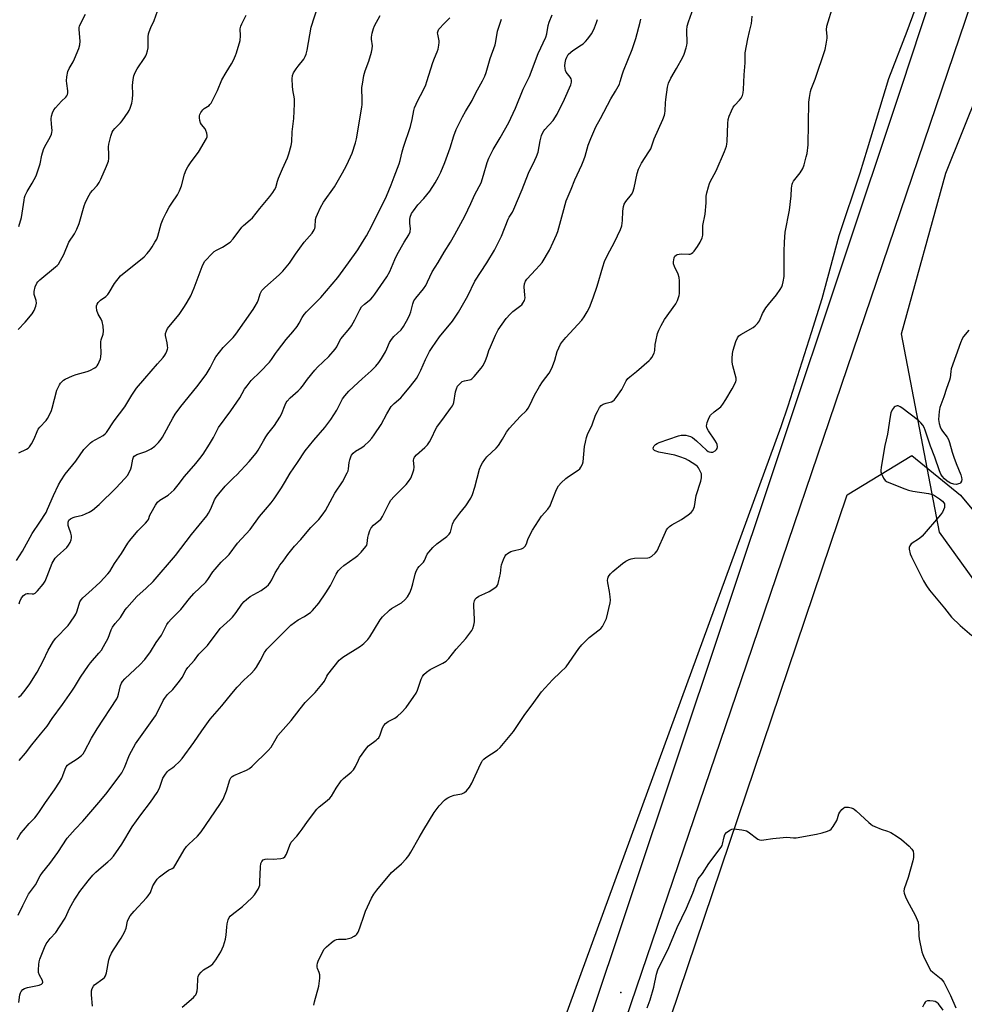
# Model space of a CAD drawing. Units: inches. Extents: x 1213771 to 1219771, y 569455 to 573455.
# Drawn here: x 1218669 to 1219076, y 569672 to 570096 of the extents above; entities that cross this region are included whole.
import ezdxf

# ---------------------------------------------------------------- set-up
doc = ezdxf.new("R2010")
doc.units = ezdxf.units.IN
doc.header["$MEASUREMENT"] = 0
for name, color, linetype in [('ELEV-Spot Elevation', 7, 'Continuous'), ('NTRL-Farm Land', 3, 'Continuous'), ('NTRL-Trees', 3, 'Continuous'), ('TRANS-Road', 130, 'Continuous'), ('Undefined', 1, 'Continuous')]:
    doc.layers.add(name, color=color, linetype=linetype)

msp = doc.modelspace()

# ---------------------------------------------------------------- linework, layer by layer
at = {"layer": 'ELEV-Spot Elevation'}
msp.add_point((1218927.96, 569677.22, 615.91), dxfattribs=at)
at = {"layer": 'NTRL-Farm Land'}
msp.add_lwpolyline([(1219084.29, 569848.66), (1219065.03, 569875.25), (1219048.68, 569960.61), (1219067.85, 570029.69), (1219096.24, 570100.38)], dxfattribs=at)
at = {"layer": 'NTRL-Trees'}
msp.add_lwpolyline([(1219074.7, 570154.82), (1219051.04, 570090.6), (1219043.15, 570070.31), (1219033.91, 570040.07), (1219030.76, 570029.75), (1219021.74, 570002.71), (1219014.42, 569975.67), (1219009.91, 569961.02), (1218999.77, 569929.47), (1218996.8, 569920.55), (1218860.44, 569547.59), (1218804.88, 569454.97), (1216041.69, 569455.25)], dxfattribs=at)
msp.add_lwpolyline([(1219090.73, 569481.02), (1219071.16, 569454.94), (1218859.58, 569454.96), (1218884.74, 569500.71), (1218935.09, 569623.97), (1219025.37, 569891.34), (1219053.2, 569908.29), (1219074.1, 569891.19), (1219083.89, 569879.5), (1219155.13, 569794.43), (1219171.98, 569774.31), (1219202.76, 569717.83), (1219202.39, 569701.14), (1219202.39, 569684.04), (1219172.51, 569658.35), (1219141.26, 569614.08), (1219138.66, 569573.72), (1219143.87, 569533.35), (1219139.96, 569508.62), (1219112.62, 569483.88)], close=True, dxfattribs=at)
at = {"layer": 'TRANS-Road'}
for points in [[(1218893.3, 569601.42), (1218971.42, 569835.27), (1219048.67, 570066.67), (1219124.94, 570297.81)], [(1219078.68, 570102.94), (1218982.06, 569818.55), (1218896.21, 569566.33)]]:
    msp.add_lwpolyline(points, dxfattribs=at)
at = {"layer": 'Undefined'}
for points, elevation in [([(1218759.98, 570000), (1218761.24, 570001.5), (1218764.92, 570006.41), (1218765.73, 570007.23), (1218768.55, 570009.59), (1218769.54, 570010.53), (1218772.69, 570014.49), (1218777.06, 570019.71), (1218778.27, 570021.35), (1218779.03, 570022.56), (1218779.55, 570023.57), (1218780.31, 570026.21), (1218780.81, 570027.57), (1218782.48, 570031.59), (1218784.64, 570036.37), (1218785.26, 570038.02), (1218786.26, 570041.57), (1218786.55, 570043.25), (1218786.62, 570047.54), (1218787.29, 570053.29), (1218787.66, 570059.46), (1218787.64, 570061.73), (1218786.89, 570065.62), (1218786.72, 570067.06), (1218786.59, 570070.32), (1218786.75, 570071.69), (1218787.25, 570072.89), (1218788.32, 570074.55), (1218789.15, 570075.69), (1218791.6, 570078.69), (1218792.27, 570079.87), (1218792.68, 570080.87), (1218793.08, 570082.58), (1218794.79, 570092.49), (1218797.7, 570101.42)], 596), ([(1218998.41, 570000), (1218998.63, 570004.3), (1219000.53, 570013.78), (1219001.33, 570019.97), (1219001.47, 570023.19), (1219001.68, 570024.93), (1219001.85, 570025.47), (1219002.26, 570026.22), (1219005.16, 570029.91), (1219006.26, 570031.67), (1219006.83, 570033.3), (1219007.79, 570036.74), (1219008.09, 570038.17), (1219008.56, 570041.88), (1219008.91, 570060.27), (1219009.13, 570062.28), (1219009.53, 570064.83), (1219009.84, 570065.9), (1219011.53, 570070.09), (1219015.93, 570082.89), (1219016.36, 570085.17), (1219016.73, 570087.75), (1219016.74, 570088.6), (1219016.47, 570091.36), (1219016.57, 570092.97), (1219019.29, 570101.81)], 614), ([(1218669.07, 570006.7), (1218670.14, 570010.58), (1218671.31, 570018.14), (1218671.56, 570019.31), (1218671.82, 570020.08), (1218672.63, 570021.82), (1218674.83, 570025.46), (1218676.44, 570028.54), (1218678.26, 570033.7), (1218678.97, 570037.39), (1218679.72, 570039.89), (1218680.3, 570041.2), (1218682.53, 570045.22), (1218683.14, 570046.49), (1218683.31, 570047.26), (1218683.35, 570048.03), (1218683.05, 570050.72), (1218682.99, 570053.12), (1218683.12, 570054.27), (1218683.55, 570055.61), (1218684.11, 570056.88), (1218684.76, 570057.84), (1218687.36, 570060.7), (1218689.29, 570062.42), (1218689.75, 570063.02), (1218689.94, 570063.51), (1218690.09, 570064.32), (1218690.1, 570065.11), (1218689.64, 570068.31), (1218689.56, 570069.42), (1218689.74, 570071.14), (1218690.18, 570073.42), (1218690.7, 570074.72), (1218692.41, 570077.66), (1218693.05, 570078.92), (1218694.86, 570083.31), (1218695.31, 570084.9), (1218695.46, 570086.55), (1218694.97, 570091.49), (1218694.99, 570092.34), (1218695.11, 570092.93), (1218695.67, 570094.2), (1218697.76, 570098.04)], 590), ([(1218690.54, 570000), (1218693.03, 570003.63), (1218694.02, 570005.66), (1218694.94, 570008.07), (1218697.19, 570015.72), (1218697.62, 570016.81), (1218698.5, 570018.66), (1218699.31, 570020.21), (1218699.93, 570021.18), (1218700.81, 570022.28), (1218702.72, 570024.38), (1218703.62, 570025.66), (1218704.38, 570027.15), (1218706.81, 570032.7), (1218707.57, 570034.85), (1218707.8, 570035.96), (1218707.83, 570037.74), (1218707.67, 570040.99), (1218707.77, 570042.16), (1218708.62, 570045.65), (1218709.2, 570047.33), (1218709.63, 570048.04), (1218710.33, 570048.92), (1218712.8, 570051.34), (1218713.56, 570052.22), (1218716.09, 570055.89), (1218716.55, 570056.65), (1218717, 570057.66), (1218717.63, 570059.83), (1218717.96, 570061.48), (1218718.09, 570063.66), (1218718.01, 570067.44), (1218718.3, 570069.97), (1218718.59, 570071.64), (1218719.1, 570073.01), (1218719.93, 570074.59), (1218723.22, 570079.42), (1218723.67, 570080.17), (1218724.02, 570080.94), (1218724.44, 570082.28), (1218724.72, 570083.65), (1218724.75, 570088.35), (1218724.87, 570089.7), (1218725.07, 570090.51), (1218725.79, 570092.36), (1218727.23, 570095.41), (1218728.68, 570099.38)], 592), ([(1218727.58, 570000), (1218728.35, 570001.38), (1218728.88, 570002.62), (1218730.23, 570007.98), (1218731.1, 570010.07), (1218732.37, 570012.62), (1218733.76, 570015.08), (1218734.8, 570016.75), (1218737.28, 570020.36), (1218738.2, 570022.15), (1218739.03, 570024.29), (1218740.37, 570029.24), (1218741.04, 570031.13), (1218741.77, 570032.4), (1218743.24, 570034.6), (1218746.4, 570038.68), (1218749.75, 570044.67), (1218750, 570045.4), (1218750.08, 570045.89), (1218749.92, 570046.95), (1218749.53, 570048), (1218749.14, 570048.74), (1218747.59, 570050.64), (1218747.19, 570051.35), (1218746.91, 570052.43), (1218746.75, 570053.56), (1218746.76, 570054.4), (1218746.87, 570054.92), (1218747.35, 570055.87), (1218748.17, 570056.96), (1218748.79, 570057.5), (1218750.86, 570058.85), (1218751.26, 570059.21), (1218751.76, 570059.88), (1218754.45, 570065.31), (1218756.44, 570069.82), (1218758.22, 570073.06), (1218760.54, 570076.74), (1218761.33, 570078.29), (1218762.31, 570080.39), (1218762.73, 570081.47), (1218764.26, 570086.73), (1218764.47, 570088.77), (1218764.3, 570091.78), (1218764.52, 570092.96), (1218764.97, 570094), (1218766.85, 570097.74)], 594), ([(1218791.86, 570000), (1218795.17, 570003.96), (1218796.12, 570005.34), (1218796.32, 570005.85), (1218796.49, 570006.67), (1218796.72, 570009.73), (1218796.93, 570010.81), (1218797.47, 570012.14), (1218798.86, 570015), (1218800.1, 570017.23), (1218804.79, 570023.89), (1218808.31, 570029.81), (1218809.95, 570032.96), (1218811.74, 570036.69), (1218812.42, 570038.31), (1218813.88, 570042.78), (1218814.32, 570044.48), (1218816.54, 570058.1), (1218816.67, 570059.21), (1218816.73, 570060.91), (1218816.62, 570066.55), (1218816.81, 570067.99), (1218817.5, 570071.73), (1218817.96, 570073.72), (1218819.57, 570077.89), (1218820.74, 570081.79), (1218821.08, 570083.19), (1218821.13, 570084.44), (1218820.81, 570087.32), (1218820.81, 570088.19), (1218821.07, 570089.95), (1218821.55, 570091.96), (1218822.01, 570093.04), (1218824.53, 570097.6)], 598), ([(1218816.89, 570000), (1218818.55, 570002.71), (1218821.08, 570007.37), (1218827.15, 570019.86), (1218829.19, 570024.66), (1218830.45, 570028.13), (1218832.66, 570033.75), (1218833.08, 570035.15), (1218833.94, 570038.92), (1218834.48, 570040.83), (1218837.54, 570049.75), (1218838.25, 570052.81), (1218839.01, 570056.71), (1218839.31, 570057.8), (1218840.65, 570060.93), (1218843.03, 570065.3), (1218844.11, 570067.73), (1218844.61, 570069.12), (1218846.27, 570074.55), (1218847.2, 570077.31), (1218847.89, 570079.23), (1218849.03, 570081.92), (1218849.42, 570083.02), (1218849.78, 570084.72), (1218849.89, 570085.85), (1218849.82, 570086.7), (1218849.22, 570089.57), (1218849.21, 570090.14), (1218849.39, 570090.88), (1218849.74, 570091.58), (1218850.24, 570092.24), (1218851.56, 570093.69), (1218854.4, 570096.55)], 600), ([(1218834.85, 570000), (1218836.81, 570003.24), (1218837.35, 570004.53), (1218837.52, 570005.92), (1218837.28, 570008.11), (1218837.26, 570009.73), (1218837.44, 570010.79), (1218838.01, 570012.31), (1218838.75, 570013.52), (1218840.67, 570016.06), (1218843.25, 570018.77), (1218845.85, 570021.96), (1218848.19, 570025.59), (1218849.61, 570028.06), (1218850.63, 570030.11), (1218852.32, 570034.25), (1218854.61, 570040.67), (1218856.13, 570045.78), (1218857.22, 570048.56), (1218859.83, 570053.93), (1218861.13, 570056.26), (1218863.99, 570061.01), (1218865.64, 570064.23), (1218868.5, 570069.38), (1218869.48, 570071.43), (1218870.09, 570073.06), (1218871.8, 570079.04), (1218873.95, 570084.9), (1218874.26, 570086.33), (1218875.01, 570090.86), (1218876.65, 570095.99)], 602), ([(1218854.71, 570000), (1218856.65, 570003.33), (1218860.87, 570011.27), (1218863.48, 570016.61), (1218865.19, 570020.59), (1218867.86, 570025.56), (1218869, 570028.79), (1218870.46, 570034.3), (1218871.23, 570036.19), (1218873.16, 570039.89), (1218876.1, 570044.87), (1218879.8, 570051.51), (1218880.73, 570053.37), (1218882.67, 570057.62), (1218886.05, 570065.84), (1218888.73, 570071.3), (1218892.42, 570081.17), (1218895.75, 570088.23), (1218896.16, 570089.6), (1218896.79, 570093.29), (1218897.19, 570094.66), (1218898.53, 570097.84)], 604), ([(1218875.41, 570000), (1218876.61, 570002.61), (1218879.55, 570009.96), (1218879.96, 570010.74), (1218881.4, 570012.98), (1218882.04, 570014.29), (1218885.57, 570022.74), (1218888.24, 570029.67), (1218890.99, 570035.24), (1218891.7, 570036.87), (1218892.38, 570038.81), (1218893.35, 570043.65), (1218893.94, 570045.89), (1218894.32, 570046.97), (1218894.83, 570047.89), (1218895.34, 570048.55), (1218898.86, 570052.41), (1218900.67, 570055.11), (1218903.82, 570061.52), (1218906.55, 570067.72), (1218906.79, 570068.84), (1218906.73, 570069.7), (1218906.59, 570070.25), (1218906.2, 570071.01), (1218904.56, 570073.12), (1218904.23, 570073.82), (1218904.04, 570074.67), (1218903.97, 570075.85), (1218904.1, 570077.23), (1218904.36, 570078.59), (1218904.73, 570079.59), (1218905.39, 570080.72), (1218906.43, 570081.76), (1218907.37, 570082.48), (1218911.12, 570084.86), (1218911.79, 570085.39), (1218912.8, 570086.38), (1218913.78, 570087.51), (1218915.32, 570089.71), (1218916.1, 570090.97), (1218916.7, 570092.29), (1218917.49, 570094.46), (1218917.91, 570095.86)], 606), ([(1218962.12, 570000), (1218962.94, 570001.9), (1218963.27, 570003.1), (1218963.34, 570004.25), (1218963.22, 570006.41), (1218963.24, 570007.23), (1218964.22, 570012.09), (1218964.64, 570016.97), (1218964.71, 570019.83), (1218964.98, 570021.26), (1218965.69, 570023.81), (1218966.14, 570025.21), (1218966.49, 570026.02), (1218969.03, 570030.71), (1218972.57, 570038.97), (1218973.4, 570041.33), (1218973.59, 570042.14), (1218973.71, 570043.29), (1218973.98, 570051.11), (1218974.24, 570052.8), (1218974.62, 570054.16), (1218975.63, 570056.52), (1218976.39, 570058.04), (1218977.07, 570058.97), (1218979.07, 570061.13), (1218979.8, 570062.04), (1218980.33, 570063.06), (1218980.66, 570064.31), (1218980.81, 570065.72), (1218981.01, 570072.02), (1218981.52, 570077.12), (1218981.44, 570080.31), (1218981.5, 570081.44), (1218982.62, 570087.5), (1218983.31, 570090.59), (1218984.21, 570094.07), (1218984.39, 570095.53), (1218984.48, 570097.3)], 612), ([(1218667.99, 569863.12), (1218670.66, 569867.04), (1218674.72, 569874.64), (1218678.1, 569879.6), (1218680.75, 569883.74), (1218681.42, 569885.13), (1218683.94, 569891.11), (1218686.1, 569895.57), (1218687.08, 569897.35), (1218689.01, 569900.22), (1218693.61, 569905.87), (1218697.08, 569910.77), (1218698.86, 569912.73), (1218699.93, 569913.74), (1218700.63, 569914.24), (1218705.37, 569916.88), (1218706.23, 569917.59), (1218706.8, 569918.2), (1218710.13, 569923.21), (1218714.65, 569929.12), (1218717.69, 569934.26), (1218719.67, 569937.19), (1218723.25, 569941.31), (1218728.65, 569947.73), (1218731.16, 569950.47), (1218731.86, 569951.35), (1218732.29, 569952.11), (1218732.76, 569953.18), (1218733.01, 569954.01), (1218733.08, 569954.56), (1218733.05, 569955.37), (1218732.86, 569956.74), (1218732.17, 569959.83), (1218732.21, 569960.78), (1218732.55, 569961.83), (1218733.05, 569962.84), (1218733.51, 569963.56), (1218737.98, 569968.96), (1218740.36, 569972.3), (1218741.52, 569974.25), (1218742.98, 569976.99), (1218744.53, 569980.33), (1218747.96, 569989.58), (1218748.54, 569990.87), (1218749.12, 569991.84), (1218749.85, 569992.74), (1218751.44, 569994.45), (1218752.47, 569995.49), (1218753.13, 569996.05), (1218754.02, 569996.57), (1218756.65, 569997.85), (1218759.98, 570000)], 596), ([(1218668.75, 569962.51), (1218671.73, 569965.64), (1218674.75, 569969.15), (1218675.71, 569970.58), (1218676.41, 569972.44), (1218676.66, 569973.81), (1218676.5, 569974.94), (1218675.7, 569977.56), (1218675.64, 569978.84), (1218676.12, 569980.78), (1218676.79, 569982.34), (1218677.26, 569983.01), (1218678.04, 569983.8), (1218684.81, 569989.35), (1218685.47, 569989.95), (1218686.05, 569990.6), (1218686.97, 569992.11), (1218688.35, 569994.74), (1218690.54, 570000)], 592), ([(1218668.97, 569804.25), (1218670, 569805.2), (1218671.82, 569807.32), (1218673.75, 569810.09), (1218676.89, 569815.11), (1218679.52, 569819.92), (1218681.69, 569824.57), (1218683.93, 569828.39), (1218685.03, 569829.73), (1218690.21, 569835.08), (1218691.28, 569836.5), (1218693.1, 569839.23), (1218693.54, 569840.01), (1218693.99, 569841.03), (1218694.64, 569842.9), (1218695.33, 569845.25), (1218695.84, 569846.21), (1218696.58, 569847.05), (1218699.09, 569849.18), (1218704.03, 569853.76), (1218707.4, 569857.36), (1218708.14, 569858.4), (1218710.25, 569861.75), (1218713.27, 569866.03), (1218715.98, 569870.5), (1218716.82, 569871.73), (1218720.27, 569875.82), (1218723.54, 569879.13), (1218724.42, 569880.17), (1218724.76, 569880.78), (1218725.45, 569882.53), (1218725.94, 569883.56), (1218727.88, 569886.92), (1218728.73, 569888.13), (1218729.75, 569889.01), (1218733.23, 569891.23), (1218735.81, 569893.53), (1218737.6, 569895.63), (1218740.37, 569899.23), (1218745.17, 569904.8), (1218746.97, 569907.02), (1218748.35, 569908.88), (1218751.13, 569913.13), (1218752.73, 569915.98), (1218754.35, 569919.19), (1218755, 569920.3), (1218760.3, 569927.4), (1218764.07, 569933.11), (1218766.19, 569936.73), (1218767.2, 569938.19), (1218769.05, 569940.47), (1218772.93, 569944.23), (1218776.94, 569948.39), (1218777.78, 569949.55), (1218779.43, 569952.17), (1218780.27, 569953.34), (1218784.06, 569958.12), (1218786.98, 569961.42), (1218788.72, 569963.73), (1218789.7, 569965.16), (1218790.97, 569967.6), (1218791.85, 569968.98), (1218792.82, 569970.04), (1218795.73, 569972.88), (1218798.89, 569976.27), (1218806.3, 569984.81), (1218810.92, 569991.07), (1218814.82, 569996.76), (1218816.89, 570000)], 600), ([(1218669.02, 569909.4), (1218672.37, 569910.97), (1218673.08, 569911.42), (1218673.67, 569912.02), (1218674.47, 569913.26), (1218675.61, 569915.36), (1218676.89, 569918.52), (1218677.37, 569919.52), (1218678.13, 569920.5), (1218680.88, 569923.38), (1218681.37, 569924.1), (1218682.06, 569925.41), (1218683.06, 569927.56), (1218683.45, 569928.67), (1218685.41, 569936.4), (1218686.49, 569938.72), (1218686.95, 569939.42), (1218687.48, 569940.01), (1218688.3, 569940.69), (1218688.98, 569941.14), (1218692.1, 569942.57), (1218693.74, 569943.12), (1218698.5, 569944.4), (1218699.6, 569944.79), (1218701.68, 569945.9), (1218702.38, 569946.41), (1218702.75, 569946.82), (1218703.17, 569947.53), (1218703.64, 569948.55), (1218704.16, 569949.86), (1218704.38, 569950.67), (1218704.47, 569952.24), (1218704.3, 569955.99), (1218704.33, 569957.14), (1218704.5, 569957.98), (1218705.29, 569960.4), (1218705.47, 569961.67), (1218705.27, 569963.94), (1218704.9, 569965.9), (1218704.47, 569966.9), (1218703.19, 569968.99), (1218702.63, 569970.66), (1218702.44, 569972.1), (1218702.53, 569972.63), (1218702.8, 569973.4), (1218703.24, 569974.08), (1218704.2, 569975.09), (1218706.42, 569976.7), (1218707.27, 569977.49), (1218707.94, 569978.44), (1218710.17, 569982.21), (1218712.84, 569985.5), (1218714.33, 569986.83), (1218721.43, 569992.42), (1218722.92, 569993.73), (1218724.21, 569995.12), (1218725.49, 569996.77), (1218726.42, 569998.08), (1218727.58, 570000)], 594), ([(1218669.18, 569844.5), (1218669.46, 569845.52), (1218670.23, 569846.98), (1218671.05, 569848.06), (1218671.64, 569848.52), (1218672.08, 569848.74), (1218672.58, 569848.87), (1218673.15, 569848.9), (1218674.72, 569848.73), (1218675.45, 569848.75), (1218676.11, 569849.02), (1218677.12, 569849.98), (1218679.54, 569852.91), (1218680.33, 569854.13), (1218681.31, 569856.31), (1218683.46, 569861.97), (1218684.24, 569863.43), (1218684.74, 569864.1), (1218685.55, 569864.94), (1218689.64, 569868.72), (1218690.37, 569869.62), (1218691.15, 569870.85), (1218691.56, 569871.91), (1218691.67, 569872.77), (1218691.66, 569873.64), (1218691.46, 569874.78), (1218690.54, 569877.3), (1218690.33, 569878.15), (1218690.29, 569879.52), (1218690.41, 569880.03), (1218690.63, 569880.44), (1218691.22, 569880.96), (1218692.44, 569881.61), (1218693.27, 569881.88), (1218696.42, 569882.6), (1218697.72, 569883.11), (1218699.24, 569883.83), (1218700.67, 569884.73), (1218703.56, 569887.11), (1218710.74, 569894.14), (1218714.62, 569898.31), (1218715.77, 569899.69), (1218716.48, 569900.92), (1218717.19, 569902.48), (1218717.48, 569903.58), (1218718.04, 569906.71), (1218718.34, 569907.47), (1218718.67, 569907.91), (1218719.31, 569908.44), (1218719.81, 569908.72), (1218723.7, 569910.01), (1218725.97, 569911.19), (1218727.62, 569912.27), (1218729.17, 569913.91), (1218730.24, 569915.23), (1218730.88, 569916.18), (1218735.33, 569924.31), (1218736.36, 569926.04), (1218738.73, 569929.33), (1218745.67, 569937.85), (1218749.61, 569943.17), (1218751.39, 569945.92), (1218753.03, 569949.43), (1218753.85, 569950.76), (1218756.92, 569954.69), (1218761.22, 569959.06), (1218762.42, 569960.43), (1218769.88, 569970.99), (1218770.76, 569972.43), (1218771.66, 569974.27), (1218772.09, 569975.35), (1218772.87, 569977.83), (1218773.61, 569979.21), (1218774.91, 569980.55), (1218781.05, 569985.92), (1218782.58, 569987.49), (1218785.43, 569990.97), (1218788.09, 569994.9), (1218791.86, 570000)], 598), ([(1218795.98, 569671.85), (1218796.26, 569673.25), (1218798.09, 569679.99), (1218798.59, 569683.48), (1218798.55, 569684.86), (1218798.27, 569685.8), (1218797.51, 569687.64), (1218797.39, 569688.2), (1218797.37, 569689.06), (1218797.55, 569689.89), (1218797.85, 569690.68), (1218799.54, 569694.36), (1218800.38, 569695.85), (1218801.37, 569696.88), (1218803.34, 569698.6), (1218804.24, 569699.31), (1218804.96, 569699.74), (1218805.72, 569699.99), (1218806.53, 569700.13), (1218809.71, 569700.26), (1218810.85, 569700.43), (1218811.95, 569700.82), (1218813.27, 569701.44), (1218813.99, 569701.89), (1218814.38, 569702.28), (1218814.96, 569703.25), (1218815.77, 569705.13), (1218817.6, 569710.53), (1218818.23, 569712.2), (1218820.79, 569717.78), (1218821.78, 569719.58), (1218822.98, 569721.26), (1218829.41, 569728.89), (1218830.46, 569729.91), (1218833.6, 569732.59), (1218835.65, 569734.77), (1218836.8, 569736.14), (1218837.71, 569737.62), (1218841.25, 569743.96), (1218843.33, 569747.43), (1218847.73, 569754.62), (1218849.81, 569757.56), (1218852.16, 569760.05), (1218852.81, 569760.6), (1218853.52, 569761.04), (1218854.79, 569761.61), (1218856.38, 569762.14), (1218858.76, 569762.5), (1218859.56, 569762.72), (1218860.82, 569763.32), (1218861.67, 569764.03), (1218862.85, 569765.6), (1218863.91, 569767.3), (1218867.62, 569775.41), (1218868.15, 569776.42), (1218868.57, 569777.04), (1218869.12, 569777.61), (1218870, 569778.28), (1218874.8, 569781.43), (1218876.07, 569782.62), (1218881.85, 569789.46), (1218886.69, 569796.79), (1218889.89, 569800.96), (1218893.93, 569806.56), (1218898.68, 569811.72), (1218902.04, 569815.05), (1218904.52, 569817.28), (1218909.96, 569825.22), (1218911.23, 569826.84), (1218914.41, 569829.95), (1218918.73, 569833.28), (1218919.35, 569833.85), (1218920.05, 569834.68), (1218920.89, 569836.12), (1218921.77, 569838.17), (1218923.45, 569844.94), (1218923.52, 569846.07), (1218923.4, 569847.47), (1218923.09, 569849.73), (1218922.44, 569853.45), (1218922.33, 569854.58), (1218922.36, 569855.14), (1218922.62, 569855.94), (1218923.02, 569856.7), (1218923.51, 569857.42), (1218924.51, 569858.39), (1218928.67, 569861.84), (1218930.12, 569862.78), (1218931.65, 569863.58), (1218932.45, 569863.85), (1218933.85, 569864.04), (1218939.58, 569864.17), (1218940.37, 569864.35), (1218941.28, 569864.91), (1218942.74, 569866.21), (1218943.61, 569867.29), (1218947.17, 569875.25), (1218947.7, 569876.29), (1218948.19, 569876.99), (1218949, 569877.78), (1218949.9, 569878.47), (1218954.12, 569880.77), (1218956.98, 569882.69), (1218958.31, 569883.74), (1218958.97, 569884.6), (1218959.47, 569885.57), (1218959.74, 569886.36), (1218960.46, 569890.99), (1218962.38, 569897.24), (1218962.71, 569898.68), (1218962.77, 569899.53), (1218962.64, 569900.34), (1218961.41, 569902.96), (1218960.93, 569903.53), (1218960.27, 569904.06), (1218957.07, 569906.11), (1218955.82, 569906.77), (1218953.44, 569907.74), (1218951.26, 569908.46), (1218944.36, 569909.75), (1218942.82, 569910.2), (1218942.44, 569910.44), (1218942.1, 569910.87), (1218941.97, 569911.41), (1218942.03, 569911.84), (1218942.4, 569912.47), (1218942.97, 569913), (1218943.63, 569913.45), (1218944.43, 569913.83), (1218952.81, 569916.78), (1218953.94, 569917.04), (1218954.78, 569917.07), (1218955.91, 569916.96), (1218957, 569916.73), (1218958.03, 569916.38), (1218958.84, 569915.93), (1218960.57, 569914.53), (1218964.89, 569910.54), (1218965.59, 569910.02), (1218966.06, 569909.78), (1218966.77, 569909.62), (1218967.56, 569909.73), (1218968.58, 569910.24), (1218969.19, 569910.79), (1218969.43, 569911.21), (1218969.59, 569911.93), (1218969.45, 569912.92), (1218969.14, 569913.67), (1218968.41, 569914.92), (1218965.69, 569918.93), (1218965.13, 569919.88), (1218964.95, 569920.35), (1218964.86, 569921.06), (1218964.93, 569921.62), (1218965.17, 569922.44), (1218966.03, 569924.62), (1218966.64, 569925.6), (1218968.15, 569927.02), (1218970.95, 569929.26), (1218971.91, 569930.35), (1218973.16, 569932.33), (1218975.88, 569936.92), (1218977.45, 569939.94), (1218977.66, 569940.71), (1218977.61, 569941.51), (1218976.24, 569946.76), (1218975.94, 569948.47), (1218975.89, 569949.91), (1218976.08, 569952.2), (1218976.32, 569953.63), (1218977.48, 569957.27), (1218978.14, 569958.88), (1218978.81, 569959.68), (1218979.61, 569960.28), (1218984.93, 569963.27), (1218985.81, 569963.99), (1218986.81, 569965.01), (1218987.63, 569966.14), (1218988.98, 569969.28), (1218990.38, 569971.82), (1218991.46, 569973.24), (1218994.94, 569977.35), (1218996.61, 569979.64), (1218997.31, 569980.84), (1218997.58, 569981.61), (1218997.89, 569982.96), (1218998.2, 569985.2), (1218998.29, 569996.02), (1218998.41, 570000)], 614), ([(1219077.63, 569962.21), (1219075.38, 569959.41), (1219074.79, 569958.39), (1219074.12, 569956.72), (1219070.16, 569945.5), (1219069.93, 569944.43), (1219069.61, 569941.69), (1219069.37, 569940.66), (1219068.07, 569937.09), (1219066.91, 569933.53), (1219065.27, 569928.92), (1219064.99, 569927.19), (1219064.72, 569923.68), (1219064.75, 569922.81), (1219064.91, 569921.99), (1219065.32, 569920.65), (1219065.75, 569919.61), (1219066.35, 569918.66), (1219068.33, 569916.2), (1219068.93, 569915.16), (1219069.39, 569913.8), (1219070.58, 569909.63), (1219071.3, 569907.47), (1219072.26, 569904.78), (1219074.24, 569899.92), (1219074.53, 569898.83), (1219074.62, 569898), (1219074.49, 569897.2), (1219074.13, 569896.53), (1219073.76, 569896.24), (1219073.32, 569896.03), (1219072.33, 569895.82), (1219071.22, 569895.97), (1219069.83, 569896.38), (1219069.05, 569896.72), (1219068.33, 569897.2), (1219067.26, 569898.21), (1219066.28, 569899.31), (1219065.67, 569900.28), (1219065.11, 569901.61), (1219063.02, 569907.5), (1219061.22, 569912.2), (1219058.91, 569919.22), (1219058.47, 569920.29), (1219057.94, 569921.24), (1219057.1, 569922.33), (1219056.01, 569923.26), (1219048.82, 569928.77), (1219048.1, 569929.24), (1219047.35, 569929.55), (1219046.9, 569929.58), (1219046.46, 569929.5), (1219046.04, 569929.33), (1219045.64, 569929.04), (1219045.11, 569928.48), (1219044.66, 569927.83), (1219044.13, 569926.56), (1219043.83, 569925.08), (1219042.68, 569917.37), (1219041.57, 569912.53), (1219040.02, 569903.22), (1219039.86, 569901.78), (1219039.89, 569901.22), (1219040.12, 569900.39), (1219041.02, 569898.52), (1219041.68, 569897.56), (1219042.6, 569896.9), (1219050.11, 569893.89), (1219051.8, 569893.3), (1219053.55, 569892.94), (1219060.34, 569891.88), (1219062.44, 569891.35), (1219063.43, 569890.83), (1219065.08, 569889.63), (1219066.43, 569888.54), (1219066.97, 569887.92), (1219067.18, 569887.47), (1219067.28, 569886.98), (1219067.28, 569886.47), (1219067.17, 569885.95), (1219066.35, 569883.88), (1219065.56, 569882.66), (1219057.69, 569873.61), (1219056.41, 569872.53), (1219052.96, 569870.2), (1219052.27, 569869.45), (1219052.05, 569868.7), (1219052.08, 569867.9), (1219052.51, 569866), (1219052.97, 569864.61), (1219058.27, 569854.27), (1219059.5, 569852.26), (1219060.85, 569850.31), (1219067.24, 569842.62), (1219070.31, 569838.72), (1219073.99, 569835.16), (1219078.96, 569830.76)], 614), ([(1218939.3, 569670.69), (1218940.64, 569674.14), (1218942.23, 569679.54), (1218943.36, 569685.12), (1218943.92, 569686.95), (1218944.76, 569688.93), (1218948.3, 569695.96), (1218952.2, 569705.23), (1218956.2, 569713.52), (1218958.98, 569719.95), (1218960.8, 569725.2), (1218961.3, 569726.08), (1218963.19, 569728.51), (1218965.87, 569732.76), (1218971.17, 569739.74), (1218971.58, 569740.49), (1218971.77, 569741.03), (1218972.41, 569744.16), (1218972.81, 569745.23), (1218973.5, 569746.08), (1218974.84, 569747.09), (1218975.82, 569747.55), (1218976.64, 569747.63), (1218980.12, 569747.27), (1218981.53, 569746.99), (1218982.05, 569746.78), (1218982.78, 569746.33), (1218986.91, 569743.24), (1218987.62, 569742.88), (1218988.42, 569742.75), (1218989.58, 569742.86), (1218993.43, 569743.49), (1218997.9, 569744), (1218999.36, 569744.02), (1219002.21, 569743.8), (1219003.36, 569743.84), (1219012.19, 569745.42), (1219014.63, 569745.99), (1219016.84, 569746.64), (1219017.88, 569747.06), (1219018.55, 569747.53), (1219019.41, 569748.67), (1219020.88, 569751.24), (1219021.21, 569752.06), (1219021.78, 569754.06), (1219022.18, 569754.81), (1219023.06, 569755.92), (1219023.86, 569756.67), (1219024.3, 569756.91), (1219025.1, 569757.01), (1219025.95, 569756.92), (1219027.1, 569756.68), (1219027.92, 569756.39), (1219028.39, 569756.09), (1219029.28, 569755.36), (1219034.64, 569750.39), (1219035.53, 569749.62), (1219036.25, 569749.13), (1219037.27, 569748.63), (1219039.93, 569747.53), (1219042.76, 569746.6), (1219044.14, 569746.06), (1219046.87, 569744.41), (1219048.77, 569743.08), (1219051.97, 569740.16), (1219053.18, 569738.94), (1219053.5, 569738.5), (1219053.72, 569738.02), (1219053.88, 569736.97), (1219053.88, 569735.3), (1219053.67, 569733.92), (1219051.65, 569726.76), (1219049.88, 569721.9), (1219049.73, 569720.87), (1219049.89, 569719.96), (1219050.46, 569718.42), (1219051.17, 569716.81), (1219054.67, 569710.56), (1219055.84, 569707.55), (1219056.11, 569705.91), (1219056.19, 569701.7), (1219056.33, 569700.27), (1219057.54, 569694.78), (1219057.86, 569693.65), (1219058.19, 569692.84), (1219060.33, 569688.39), (1219061.22, 569686.92), (1219062.24, 569685.93), (1219065.84, 569683.07), (1219066.44, 569682.47), (1219066.94, 569681.77), (1219069.81, 569675.93), (1219072.13, 569670.61)], 616), ([(1219066.72, 569669.6), (1219064.68, 569672.31), (1219063.91, 569673.02), (1219063.17, 569673.32), (1219062.34, 569673.5), (1219060.92, 569673.68), (1219059.85, 569673.69), (1219059.19, 569673.43), (1219058.85, 569673.08), (1219058.42, 569672.41), (1219057.74, 569670.9)], 616)]:
    msp.add_lwpolyline(points, dxfattribs=dict(at, elevation=elevation))
for points in [[(1218925.23, 570000, 610), (1218927.8, 570005.48, 610), (1218928.44, 570007.12, 610), (1218928.74, 570009.3, 610), (1218928.87, 570013.3, 610), (1218929.17, 570015.31, 610), (1218929.48, 570016.4, 610), (1218930.2, 570017.57, 610), (1218932.53, 570020.5, 610), (1218933.11, 570021.51, 610), (1218933.79, 570023.46, 610), (1218935.02, 570029.54, 610), (1218935.57, 570031.42, 610), (1218936.84, 570033.97, 610), (1218940.1, 570038.87, 610), (1218940.84, 570040.14, 610), (1218942.35, 570044.47, 610), (1218946.01, 570052.74, 610), (1218946.76, 570054.59, 610), (1218946.97, 570055.43, 610), (1218947.12, 570056.57, 610), (1218947.22, 570059.96, 610), (1218947.35, 570061.41, 610), (1218948.08, 570066.69, 610), (1218948.46, 570068.38, 610), (1218949.5, 570070.58, 610), (1218951.98, 570074.77, 610), (1218954.66, 570079.59, 610), (1218955.24, 570080.9, 610), (1218956.14, 570083.62, 610), (1218956.42, 570084.72, 610), (1218956.52, 570085.56, 610), (1218956.4, 570091.23, 610), (1218956.5, 570092.89, 610), (1218957.07, 570094.84, 610), (1218960.05, 570102.78, 610)], [(1218898.95, 570000, 608), (1218900.37, 570003.11, 608), (1218900.93, 570004.63, 608), (1218903.01, 570012.53, 608), (1218904.56, 570017.82, 608), (1218906.66, 570022.76, 608), (1218908.26, 570026.85, 608), (1218911.25, 570033.27, 608), (1218912.14, 570035.38, 608), (1218912.69, 570037, 608), (1218913.99, 570041.73, 608), (1218915.07, 570044.66, 608), (1218917.29, 570049.61, 608), (1218919.27, 570053.17, 608), (1218923.77, 570061.69, 608), (1218925.77, 570065.03, 608), (1218927.36, 570068.06, 608), (1218927.77, 570069.13, 608), (1218928.69, 570072.38, 608), (1218929.14, 570073.69, 608), (1218932.87, 570082.89, 608), (1218934.5, 570087.64, 608), (1218936.32, 570094.62, 608), (1218936.57, 570096.02, 608)], [(1218668.36, 569743.13, 604), (1218669.47, 569745.06, 604), (1218670.09, 569745.98, 604), (1218671.02, 569747.11, 604), (1218673.55, 569749.93, 604), (1218675.87, 569752.38, 604), (1218676.96, 569753.68, 604), (1218677.95, 569755.08, 604), (1218680.46, 569759.05, 604), (1218684.4, 569764.41, 604), (1218686.55, 569767.79, 604), (1218687.54, 569769.52, 604), (1218688.03, 569770.67, 604), (1218688.95, 569773.36, 604), (1218689.47, 569774.35, 604), (1218690.03, 569774.99, 604), (1218690.67, 569775.56, 604), (1218693.34, 569777.2, 604), (1218694.74, 569778.18, 604), (1218696.06, 569779.23, 604), (1218696.69, 569779.95, 604), (1218697.3, 569780.95, 604), (1218700.36, 569786.66, 604), (1218702.77, 569790.68, 604), (1218711.18, 569803.63, 604), (1218711.64, 569804.57, 604), (1218711.99, 569805.55, 604), (1218712.78, 569809.29, 604), (1218713.22, 569810.37, 604), (1218713.69, 569811.1, 604), (1218714.65, 569812.16, 604), (1218716.93, 569814.39, 604), (1218721.09, 569818.19, 604), (1218723.21, 569820.48, 604), (1218725.62, 569823.83, 604), (1218728.11, 569827.76, 604), (1218730.37, 569831.02, 604), (1218732.78, 569835.6, 604), (1218733.42, 569836.58, 604), (1218734.63, 569837.89, 604), (1218738.79, 569841.99, 604), (1218742.5, 569846.74, 604), (1218744.35, 569848.92, 604), (1218749.43, 569853.77, 604), (1218750.29, 569854.91, 604), (1218752.57, 569858.26, 604), (1218753.45, 569859.39, 604), (1218756.08, 569862.42, 604), (1218758.8, 569864.88, 604), (1218759.59, 569865.69, 604), (1218763.06, 569870.53, 604), (1218768.56, 569876.47, 604), (1218772.59, 569882.06, 604), (1218775.21, 569884.98, 604), (1218777.62, 569887.91, 604), (1218778.82, 569889.59, 604), (1218781.99, 569894.41, 604), (1218783.3, 569896.46, 604), (1218785.73, 569900.6, 604), (1218788.93, 569905.21, 604), (1218792.18, 569910.31, 604), (1218795.95, 569914.88, 604), (1218800.61, 569920.23, 604), (1218803.21, 569923.75, 604), (1218805.86, 569927.82, 604), (1218808.34, 569932.58, 604), (1218809.32, 569933.99, 604), (1218810.99, 569935.89, 604), (1218814.98, 569939.69, 604), (1218816.69, 569941.25, 604), (1218819.38, 569943.48, 604), (1218820.64, 569944.66, 604), (1218822.63, 569946.7, 604), (1218823.9, 569948.32, 604), (1218825.06, 569950.01, 604), (1218826.71, 569952.82, 604), (1218827.37, 569954.15, 604), (1218828.56, 569956.89, 604), (1218829.3, 569958.14, 604), (1218830.43, 569959.48, 604), (1218833.48, 569962.34, 604), (1218834.52, 569963.72, 604), (1218836.51, 569967.38, 604), (1218837.29, 569968.97, 604), (1218837.64, 569970.04, 604), (1218838.51, 569973.51, 604), (1218839.03, 569974.75, 604), (1218839.85, 569975.92, 604), (1218843.08, 569979.98, 604), (1218844.07, 569981.37, 604), (1218844.86, 569982.91, 604), (1218846.8, 569987.23, 604), (1218849.45, 569991.29, 604), (1218851.96, 569995.71, 604), (1218854.71, 570000, 604)], [(1218668.78, 569710.46, 606), (1218670.76, 569714.74, 606), (1218673.26, 569719.49, 606), (1218674.04, 569720.75, 606), (1218676.24, 569723.62, 606), (1218678.18, 569727.41, 606), (1218679.21, 569728.81, 606), (1218682.32, 569732.7, 606), (1218685.89, 569737.48, 606), (1218689.81, 569743.64, 606), (1218693.23, 569747.52, 606), (1218696.51, 569751.02, 606), (1218704.37, 569759.93, 606), (1218707.1, 569763.25, 606), (1218712.52, 569770.54, 606), (1218713.3, 569771.75, 606), (1218714.52, 569774.04, 606), (1218716.69, 569779.42, 606), (1218719.27, 569784.19, 606), (1218727.79, 569796.32, 606), (1218728.96, 569798.4, 606), (1218731.13, 569802.81, 606), (1218731.7, 569803.79, 606), (1218733.04, 569805.38, 606), (1218735.28, 569807.57, 606), (1218738.19, 569811.14, 606), (1218739.3, 569812.82, 606), (1218741.06, 569816.02, 606), (1218741.7, 569817, 606), (1218744.56, 569820.17, 606), (1218746.49, 569822.86, 606), (1218749.21, 569825.47, 606), (1218750.18, 569826.53, 606), (1218755.72, 569833.83, 606), (1218759.92, 569837.69, 606), (1218760.92, 569838.73, 606), (1218762.55, 569840.77, 606), (1218765, 569844.27, 606), (1218765.91, 569845.41, 606), (1218766.94, 569846.35, 606), (1218768.49, 569847.55, 606), (1218773.34, 569850.23, 606), (1218775.38, 569851.73, 606), (1218776.41, 569852.69, 606), (1218777.11, 569853.59, 606), (1218777.9, 569854.8, 606), (1218779.33, 569857.77, 606), (1218780.54, 569859.83, 606), (1218781.38, 569861.06, 606), (1218782.76, 569862.83, 606), (1218784.7, 569865.71, 606), (1218787.63, 569869.23, 606), (1218790.32, 569872.05, 606), (1218792.35, 569874.61, 606), (1218794.71, 569877.33, 606), (1218798.09, 569880.69, 606), (1218800.03, 569883.16, 606), (1218800.97, 569884.63, 606), (1218804.97, 569892.07, 606), (1218808.21, 569896.9, 606), (1218810.31, 569900.86, 606), (1218810.66, 569901.68, 606), (1218810.87, 569902.5, 606), (1218811.19, 569905.3, 606), (1218811.4, 569906.38, 606), (1218811.81, 569907.65, 606), (1218812.16, 569908.36, 606), (1218812.87, 569909.21, 606), (1218813.94, 569910.14, 606), (1218816.64, 569911.75, 606), (1218817.57, 569912.42, 606), (1218819.71, 569914.41, 606), (1218820.92, 569915.67, 606), (1218821.96, 569917.11, 606), (1218824.87, 569921.6, 606), (1218827.3, 569926.16, 606), (1218829.25, 569929.35, 606), (1218830.44, 569930.61, 606), (1218833.31, 569933.08, 606), (1218834.13, 569933.9, 606), (1218837.59, 569938.13, 606), (1218840.11, 569941.42, 606), (1218840.83, 569942.64, 606), (1218841.98, 569944.9, 606), (1218843.92, 569949.61, 606), (1218845.68, 569953.06, 606), (1218846.8, 569954.75, 606), (1218850.05, 569959.26, 606), (1218855.64, 569966.11, 606), (1218858.23, 569969.97, 606), (1218862.16, 569976.91, 606), (1218865.26, 569983.19, 606), (1218870.33, 569991.13, 606), (1218873.64, 569996.57, 606), (1218875.41, 570000, 606)], [(1218669.06, 569673.01, 608), (1218669.52, 569676.23, 608), (1218669.76, 569677.06, 608), (1218670.11, 569677.75, 608), (1218670.75, 569678.52, 608), (1218671.44, 569678.93, 608), (1218672.84, 569679.35, 608), (1218677.76, 569680.42, 608), (1218678.76, 569680.86, 608), (1218679.28, 569681.34, 608), (1218679.38, 569681.69, 608), (1218679.23, 569682.41, 608), (1218677.95, 569684.75, 608), (1218677.56, 569685.8, 608), (1218677.47, 569686.95, 608), (1218677.6, 569689.3, 608), (1218677.77, 569690.46, 608), (1218678.11, 569691.58, 608), (1218680.05, 569696.54, 608), (1218680.81, 569698.12, 608), (1218682.56, 569700.46, 608), (1218684.94, 569703.07, 608), (1218686.61, 569705.52, 608), (1218688.97, 569709.3, 608), (1218691, 569713.65, 608), (1218692.87, 569716.99, 608), (1218693.93, 569718.75, 608), (1218695.32, 569720.65, 608), (1218698.91, 569725.33, 608), (1218700.93, 569727.74, 608), (1218702.13, 569728.97, 608), (1218704.44, 569731.09, 608), (1218707.39, 569733.5, 608), (1218708.62, 569734.64, 608), (1218709.73, 569735.89, 608), (1218712.1, 569739.15, 608), (1218713.38, 569741.1, 608), (1218717.86, 569748.49, 608), (1218721.6, 569753.7, 608), (1218725.73, 569759.06, 608), (1218728.52, 569763.32, 608), (1218729.53, 569765.14, 608), (1218731.06, 569769.41, 608), (1218731.79, 569770.69, 608), (1218732.82, 569772.13, 608), (1218733.56, 569772.87, 608), (1218735.3, 569774.03, 608), (1218735.98, 569774.58, 608), (1218738.11, 569776.59, 608), (1218739.32, 569777.85, 608), (1218744.33, 569784.75, 608), (1218747.75, 569789.76, 608), (1218751.37, 569794.81, 608), (1218756.42, 569800.51, 608), (1218760.69, 569805.94, 608), (1218762.97, 569808.6, 608), (1218765.84, 569811.62, 608), (1218768.99, 569814.49, 608), (1218770.47, 569816.06, 608), (1218771.27, 569817.23, 608), (1218772.91, 569819.92, 608), (1218774.76, 569823.47, 608), (1218775.79, 569824.88, 608), (1218786.04, 569835.33, 608), (1218789.15, 569837.62, 608), (1218791.87, 569839.05, 608), (1218793.32, 569839.96, 608), (1218794.49, 569840.78, 608), (1218795.33, 569841.53, 608), (1218798.06, 569844.78, 608), (1218801.05, 569849.15, 608), (1218803.08, 569852.37, 608), (1218805.51, 569857.18, 608), (1218805.93, 569857.93, 608), (1218806.44, 569858.6, 608), (1218807.61, 569859.81, 608), (1218808.88, 569860.94, 608), (1218813.71, 569864.33, 608), (1218814.87, 569865.23, 608), (1218816.25, 569866.66, 608), (1218818.3, 569869.04, 608), (1218818.73, 569869.75, 608), (1218818.94, 569870.4, 608), (1218819.16, 569873, 608), (1218819.42, 569874.08, 608), (1218820.06, 569875.94, 608), (1218820.68, 569877.17, 608), (1218821.68, 569878.24, 608), (1218823.94, 569880.1, 608), (1218824.76, 569880.9, 608), (1218825.5, 569882.07, 608), (1218828.32, 569887.78, 608), (1218829.06, 569889.02, 608), (1218830.47, 569890.63, 608), (1218833.94, 569894.03, 608), (1218835.67, 569895.84, 608), (1218836.73, 569897.14, 608), (1218837.65, 569898.57, 608), (1218838.45, 569900.4, 608), (1218838.95, 569902.02, 608), (1218839.04, 569903.26, 608), (1218838.89, 569906.31, 608), (1218838.96, 569906.84, 608), (1218839.25, 569907.51, 608), (1218840.14, 569908.55, 608), (1218843.68, 569911.64, 608), (1218844.88, 569912.9, 608), (1218845.67, 569914.14, 608), (1218846.67, 569915.94, 608), (1218848.24, 569919.39, 608), (1218848.79, 569920.41, 608), (1218852.17, 569924.84, 608), (1218854.79, 569928.44, 608), (1218855.6, 569929.67, 608), (1218855.86, 569930.19, 608), (1218856.1, 569931.01, 608), (1218856.85, 569935.6, 608), (1218857.3, 569936.99, 608), (1218857.8, 569938.01, 608), (1218858.83, 569939.28, 608), (1218859.82, 569940.07, 608), (1218860.71, 569940.38, 608), (1218862.93, 569940.79, 608), (1218863.43, 569940.99, 608), (1218863.89, 569941.29, 608), (1218864.89, 569942.28, 608), (1218867.92, 569945.78, 608), (1218868.72, 569946.97, 608), (1218869.72, 569949.07, 608), (1218870.49, 569950.95, 608), (1218871.26, 569953.44, 608), (1218871.88, 569955.02, 608), (1218874.04, 569960.04, 608), (1218875.22, 569962.25, 608), (1218878.71, 569967.18, 608), (1218880.33, 569969.12, 608), (1218881.56, 569970.26, 608), (1218885.02, 569972.75, 608), (1218885.42, 569973.13, 608), (1218885.9, 569973.79, 608), (1218886.52, 569974.99, 608), (1218886.8, 569976.04, 608), (1218886.78, 569977.2, 608), (1218886.48, 569980.74, 608), (1218886.63, 569982.17, 608), (1218886.99, 569983.23, 608), (1218887.62, 569984.12, 608), (1218891.51, 569988.2, 608), (1218893.05, 569989.93, 608), (1218894.14, 569991.3, 608), (1218897.31, 569996.53, 608), (1218898.95, 570000, 608)], [(1218669.26, 569777.01, 602), (1218671.97, 569780.18, 602), (1218674.61, 569783.84, 602), (1218678.36, 569788.44, 602), (1218681.18, 569791.76, 602), (1218683.45, 569795.11, 602), (1218687.88, 569801.12, 602), (1218691.87, 569806.86, 602), (1218692.99, 569808.56, 602), (1218695.63, 569812.97, 602), (1218699.07, 569817.97, 602), (1218699.95, 569819.13, 602), (1218703.49, 569823.16, 602), (1218704.61, 569824.55, 602), (1218705.52, 569826.07, 602), (1218707.48, 569829.72, 602), (1218708.82, 569833.25, 602), (1218709.39, 569834.36, 602), (1218710.54, 569835.92, 602), (1218712.81, 569838.58, 602), (1218714.79, 569841.82, 602), (1218715.46, 569842.78, 602), (1218719.74, 569847.55, 602), (1218723.88, 569851.12, 602), (1218726.84, 569854.06, 602), (1218736.42, 569865.28, 602), (1218743.29, 569874.22, 602), (1218749.92, 569882.32, 602), (1218750.67, 569883.52, 602), (1218751.61, 569885.28, 602), (1218753.23, 569889.14, 602), (1218753.98, 569890.35, 602), (1218755.04, 569891.75, 602), (1218757.81, 569895.08, 602), (1218759.6, 569896.94, 602), (1218761.59, 569898.74, 602), (1218762.77, 569899.94, 602), (1218768.11, 569905.73, 602), (1218771.18, 569909.29, 602), (1218771.95, 569910.48, 602), (1218774.23, 569914.55, 602), (1218775.25, 569916.22, 602), (1218776.22, 569917.59, 602), (1218778.99, 569921.19, 602), (1218781.33, 569924.77, 602), (1218781.99, 569926.04, 602), (1218783.56, 569930.1, 602), (1218784.02, 569931.02, 602), (1218784.46, 569931.65, 602), (1218785.73, 569933.02, 602), (1218789.18, 569936.06, 602), (1218790.19, 569937.03, 602), (1218791.03, 569938.05, 602), (1218793.18, 569941.14, 602), (1218796.36, 569944.96, 602), (1218797.56, 569946.23, 602), (1218802.42, 569950.86, 602), (1218805.19, 569954.06, 602), (1218805.79, 569955.01, 602), (1218807, 569957.5, 602), (1218807.58, 569958.44, 602), (1218811.49, 569963.05, 602), (1218812.18, 569963.99, 602), (1218813.59, 569966.56, 602), (1218815.79, 569970.96, 602), (1218816.52, 569972.18, 602), (1218817.68, 569973.4, 602), (1218820.41, 569975.56, 602), (1218821.37, 569976.56, 602), (1218822.24, 569977.71, 602), (1218827.34, 569985.13, 602), (1218828.65, 569987.46, 602), (1218830.8, 569992.58, 602), (1218831.75, 569994.67, 602), (1218834.85, 570000, 602)], [(1218700.73, 569671.39, 610), (1218700.31, 569676.27, 610), (1218700.36, 569677.91, 610), (1218700.59, 569678.96, 610), (1218701.1, 569679.92, 610), (1218701.63, 569680.53, 610), (1218705.25, 569683.16, 610), (1218705.84, 569683.71, 610), (1218706.29, 569684.36, 610), (1218706.72, 569685.69, 610), (1218707.83, 569691.27, 610), (1218708.23, 569692.59, 610), (1218708.94, 569694.12, 610), (1218709.75, 569695.61, 610), (1218713.05, 569700.67, 610), (1218714.5, 569703.15, 610), (1218715.15, 569704.95, 610), (1218715.74, 569707.94, 610), (1218716.16, 569708.97, 610), (1218716.99, 569710.18, 610), (1218718.68, 569712.26, 610), (1218723.99, 569717.92, 610), (1218724.74, 569718.83, 610), (1218725.62, 569720.33, 610), (1218726.73, 569723.19, 610), (1218727.65, 569724.73, 610), (1218728.51, 569725.94, 610), (1218729.57, 569726.97, 610), (1218732.4, 569729.17, 610), (1218733.4, 569729.81, 610), (1218735.04, 569730.59, 610), (1218735.69, 569731.08, 610), (1218736.65, 569732.43, 610), (1218740.18, 569738.67, 610), (1218741.11, 569740.1, 610), (1218742.12, 569741.13, 610), (1218745.96, 569744.51, 610), (1218747.5, 569746.37, 610), (1218755.46, 569758.09, 610), (1218757, 569760.49, 610), (1218757.58, 569761.8, 610), (1218758.35, 569763.96, 610), (1218759.75, 569768.7, 610), (1218760.26, 569769.66, 610), (1218760.86, 569770.16, 610), (1218761.59, 569770.55, 610), (1218767.02, 569772.95, 610), (1218768.24, 569773.61, 610), (1218769.36, 569774.57, 610), (1218776.34, 569781.41, 610), (1218777.53, 569782.8, 610), (1218779.68, 569786.56, 610), (1218780.5, 569787.76, 610), (1218786.18, 569794.24, 610), (1218790.04, 569799.31, 610), (1218792.22, 569802.02, 610), (1218793.19, 569803.06, 610), (1218796.45, 569806.24, 610), (1218799.45, 569809.76, 610), (1218800.47, 569811.15, 610), (1218801.57, 569813.26, 610), (1218802.03, 569813.99, 610), (1218806.89, 569820.18, 610), (1218807.51, 569820.77, 610), (1218808.45, 569821.46, 610), (1218816.05, 569826.28, 610), (1218817.4, 569827.32, 610), (1218819.17, 569829.15, 610), (1218820.08, 569830.25, 610), (1218822.11, 569833.5, 610), (1218824.41, 569837.51, 610), (1218825.46, 569838.88, 610), (1218828.43, 569841.73, 610), (1218829.36, 569842.39, 610), (1218833.64, 569844.93, 610), (1218835.11, 569846.21, 610), (1218836.24, 569847.48, 610), (1218837.23, 569849.2, 610), (1218838.03, 569851.03, 610), (1218838.58, 569852.98, 610), (1218839.5, 569857.17, 610), (1218840.02, 569858.54, 610), (1218840.69, 569859.83, 610), (1218841.22, 569860.48, 610), (1218842.6, 569861.81, 610), (1218843.09, 569862.39, 610), (1218843.51, 569863.12, 610), (1218844.75, 569865.81, 610), (1218845.44, 569866.73, 610), (1218847.19, 569868.68, 610), (1218848.84, 569870.31, 610), (1218853.16, 569873.43, 610), (1218854.22, 569874.4, 610), (1218854.7, 569875.32, 610), (1218855.6, 569878.68, 610), (1218856.16, 569879.98, 610), (1218858.68, 569883.42, 610), (1218861.36, 569886.55, 610), (1218863.45, 569889.95, 610), (1218864.18, 569891.52, 610), (1218865.2, 569894.6, 610), (1218867.24, 569902.32, 610), (1218867.92, 569904.14, 610), (1218868.45, 569905.13, 610), (1218869.47, 569906.53, 610), (1218870.4, 569907.63, 610), (1218874.35, 569911.46, 610), (1218875.32, 569912.53, 610), (1218877.15, 569915.26, 610), (1218878.88, 569918.33, 610), (1218880.09, 569919.97, 610), (1218884.71, 569924.99, 610), (1218887.38, 569927.66, 610), (1218888.16, 569928.64, 610), (1218888.85, 569929.87, 610), (1218890.85, 569934.16, 610), (1218893.05, 569937.95, 610), (1218894.29, 569939.93, 610), (1218897.11, 569943.71, 610), (1218897.89, 569944.95, 610), (1218898.56, 569946.55, 610), (1218899.57, 569949.27, 610), (1218900.56, 569952.97, 610), (1218901.28, 569954.57, 610), (1218902.11, 569956.1, 610), (1218902.94, 569957.25, 610), (1218904.38, 569959.01, 610), (1218911.19, 569966.51, 610), (1218912.2, 569967.9, 610), (1218913.58, 569970.06, 610), (1218914.49, 569971.92, 610), (1218916.15, 569976.07, 610), (1218917.81, 569981.07, 610), (1218920.25, 569989.42, 610), (1218921.03, 569991.64, 610), (1218922.2, 569994.38, 610), (1218925.23, 570000, 610)], [(1218739.36, 569671, 612), (1218744.22, 569675.15, 612), (1218744.81, 569675.76, 612), (1218745.12, 569676.21, 612), (1218745.46, 569676.96, 612), (1218745.76, 569678.03, 612), (1218745.88, 569679.19, 612), (1218746.03, 569683.32, 612), (1218746.18, 569684.15, 612), (1218746.53, 569684.9, 612), (1218747.47, 569686, 612), (1218748.55, 569686.99, 612), (1218751.68, 569688.93, 612), (1218752.54, 569689.65, 612), (1218753.76, 569691.27, 612), (1218755.99, 569694.72, 612), (1218757.11, 569697.38, 612), (1218758, 569700.17, 612), (1218758.28, 569702.06, 612), (1218758.48, 569705.37, 612), (1218758.67, 569706.79, 612), (1218759.04, 569708.47, 612), (1218759.52, 569709.45, 612), (1218760, 569710.08, 612), (1218760.75, 569710.85, 612), (1218765.26, 569714.21, 612), (1218769.29, 569717.96, 612), (1218770.45, 569719.24, 612), (1218771.99, 569721.64, 612), (1218772.48, 569722.64, 612), (1218772.69, 569723.46, 612), (1218772.79, 569724.89, 612), (1218772.96, 569731.34, 612), (1218773.19, 569732.7, 612), (1218773.58, 569733.67, 612), (1218774.14, 569734.27, 612), (1218774.58, 569734.51, 612), (1218775.03, 569734.64, 612), (1218775.82, 569734.71, 612), (1218778.45, 569734.67, 612), (1218781.75, 569734.89, 612), (1218782.84, 569735.14, 612), (1218783.45, 569735.61, 612), (1218784.16, 569736.79, 612), (1218785.56, 569740.63, 612), (1218786.22, 569741.9, 612), (1218788.61, 569744.48, 612), (1218790.09, 569746.31, 612), (1218790.96, 569747.5, 612), (1218793.18, 569750.86, 612), (1218797.24, 569756.16, 612), (1218798.28, 569757.14, 612), (1218801.68, 569759.84, 612), (1218802.85, 569760.91, 612), (1218803.51, 569761.75, 612), (1218805.52, 569765.19, 612), (1218807.65, 569768.25, 612), (1218808.67, 569769.27, 612), (1218812.01, 569772.08, 612), (1218812.98, 569773.09, 612), (1218813.88, 569774.45, 612), (1218815.09, 569777.18, 612), (1218815.63, 569778.23, 612), (1218818.54, 569782.29, 612), (1218819.52, 569783.37, 612), (1218822.82, 569785.8, 612), (1218823.4, 569786.31, 612), (1218823.84, 569786.85, 612), (1218824.42, 569788.04, 612), (1218825.51, 569791.13, 612), (1218826.07, 569792.13, 612), (1218826.83, 569792.95, 612), (1218827.92, 569793.83, 612), (1218830.78, 569795.29, 612), (1218832, 569796.12, 612), (1218833.7, 569797.72, 612), (1218835.65, 569799.92, 612), (1218838.99, 569804.53, 612), (1218839.95, 569806.03, 612), (1218840.51, 569807.36, 612), (1218842.16, 569811.99, 612), (1218842.75, 569813.18, 612), (1218843.33, 569814.05, 612), (1218844.36, 569815.01, 612), (1218845.98, 569816.16, 612), (1218851.45, 569818.88, 612), (1218852.81, 569819.8, 612), (1218853.96, 569820.92, 612), (1218857.24, 569824.96, 612), (1218861.39, 569829.59, 612), (1218863.1, 569831.81, 612), (1218863.92, 569833.02, 612), (1218864.3, 569833.81, 612), (1218864.72, 569835.22, 612), (1218865.01, 569836.66, 612), (1218865.11, 569837.83, 612), (1218864.83, 569843.41, 612), (1218864.84, 569844.58, 612), (1218865.06, 569845.72, 612), (1218865.4, 569846.41, 612), (1218865.95, 569847.01, 612), (1218866.9, 569847.68, 612), (1218869.49, 569848.82, 612), (1218871.32, 569849.8, 612), (1218873.87, 569851.27, 612), (1218874.71, 569851.99, 612), (1218874.98, 569852.45, 612), (1218875.26, 569853.23, 612), (1218876.02, 569856.3, 612), (1218876.21, 569857.44, 612), (1218876.47, 569860.4, 612), (1218876.64, 569861.27, 612), (1218877.47, 569863.5, 612), (1218878.25, 569865.07, 612), (1218878.6, 569865.5, 612), (1218879.23, 569866.04, 612), (1218880.66, 569866.91, 612), (1218881.72, 569867.29, 612), (1218885.27, 569868.16, 612), (1218886.11, 569868.59, 612), (1218886.82, 569869.24, 612), (1218887.36, 569870.2, 612), (1218888.06, 569872.14, 612), (1218888.75, 569873.76, 612), (1218890.01, 569876.16, 612), (1218893.93, 569882.12, 612), (1218896.57, 569885.2, 612), (1218897.54, 569886.62, 612), (1218898.25, 569888.22, 612), (1218900.37, 569893.64, 612), (1218901.17, 569895.14, 612), (1218902.3, 569896.43, 612), (1218904.39, 569898.39, 612), (1218905.55, 569899.25, 612), (1218909.68, 569901.97, 612), (1218910.32, 569902.53, 612), (1218910.84, 569903.21, 612), (1218911.54, 569904.48, 612), (1218911.86, 569905.58, 612), (1218912.36, 569912.06, 612), (1218912.74, 569914.01, 612), (1218913.22, 569915.94, 612), (1218913.73, 569917.27, 612), (1218915.62, 569921.42, 612), (1218917.15, 569925.63, 612), (1218917.91, 569927.14, 612), (1218918.9, 569928.85, 612), (1218919.58, 569929.7, 612), (1218920.47, 569930.28, 612), (1218921.73, 569930.8, 612), (1218924.02, 569931.39, 612), (1218924.71, 569931.77, 612), (1218925.13, 569932.12, 612), (1218926.04, 569933.25, 612), (1218928.37, 569936.68, 612), (1218930.37, 569940.41, 612), (1218931.03, 569941.34, 612), (1218931.86, 569942.14, 612), (1218934.81, 569944.32, 612), (1218940.17, 569949.11, 612), (1218940.79, 569949.76, 612), (1218941.31, 569950.45, 612), (1218942.31, 569952.21, 612), (1218942.61, 569953.43, 612), (1218942.84, 569956.07, 612), (1218943.03, 569957.24, 612), (1218943.83, 569960.71, 612), (1218944.29, 569962.11, 612), (1218945.34, 569964.21, 612), (1218946.78, 569966.77, 612), (1218951.66, 569973.48, 612), (1218952.4, 569974.99, 612), (1218953.13, 569977.09, 612), (1218953.25, 569977.93, 612), (1218953.28, 569979.08, 612), (1218953.22, 569983.42, 612), (1218953.1, 569984.84, 612), (1218952.66, 569986.19, 612), (1218951.03, 569989.58, 612), (1218950.7, 569990.68, 612), (1218950.68, 569991.53, 612), (1218950.77, 569992.39, 612), (1218950.94, 569993.22, 612), (1218951.22, 569993.95, 612), (1218951.76, 569994.45, 612), (1218952.26, 569994.65, 612), (1218953.09, 569994.86, 612), (1218954.27, 569994.94, 612), (1218957.26, 569994.87, 612), (1218957.82, 569994.93, 612), (1218958.34, 569995.08, 612), (1218958.97, 569995.56, 612), (1218959.52, 569996.2, 612), (1218960.98, 569998.23, 612), (1218962.12, 570000, 612)]]:
    msp.add_polyline3d(points, dxfattribs=at)

doc.saveas('drawing.dxf')
